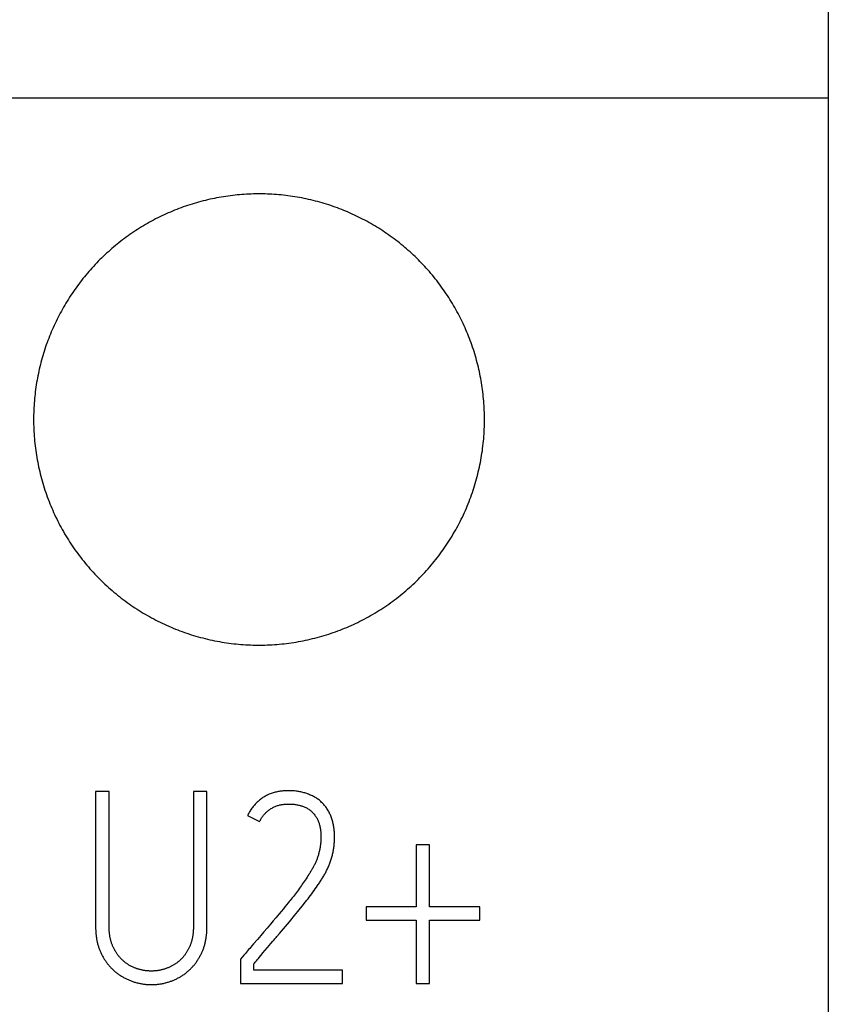
# Model space of a CAD drawing. Extents: x 0 to 420, y 0 to 297.
# Drawn here: x 136 to 143, y 150 to 159 of the extents above; entities that cross this region are included whole.
import ezdxf
from ezdxf.enums import TextEntityAlignment as Align

# ---------------------------------------------------------------- set-up
doc = ezdxf.new("R2010")
doc.units = 0
doc.header["$LTSCALE"] = 23.1
doc.header["$MEASUREMENT"] = 0
for name, color, linetype in [('10000_FRONT', 7, 'CONTINUOUS'), ('10100_DIM_FRONT', 7, 'CONTINUOUS'), ('10500_FRONT_LABELING', 7, 'CONTINUOUS')]:
    doc.layers.add(name, color=color, linetype=linetype)
doc.dimstyles.get("Standard").update_dxf_attribs({"dimtxt": 0.18, "dimasz": 0.18, "dimexe": 0.18, "dimexo": 0.0625, "dimgap": 0.09, "dimtad": 0, "dimtih": 1, "dimtoh": 1, "dimdec": 4, "dimzin": 0, "dimdsep": 46, "dimtxsty": 'Standard', "dimcen": 0.09, "dimadec": 0, "dimazin": 0, "dimtfac": 1, "dimtdec": 4, "dimtofl": 0, "dimtmove": 0, "dimatfit": 3, "dimfxl": 1, "dimtolj": 1, "dimtzin": 0, "dimarcsym": 0})

# ---------------------------------------------------------------- blocks, each defined once
blk = doc.blocks.new('*D0')
at = {"layer": '10100_DIM_FRONT', "linetype": 'Continuous'}
for p, q in [((107.530749, 192.195968), (107.530749, 134.211085)), ((143.030749, 192.195968), (143.030749, 134.211085)), ((107.530749, 136.211085), (125.280749, 136.211085)), ((143.030749, 136.211085), (125.280749, 136.211085))]:
    blk.add_line(p, q, dxfattribs=at)
for points in [[(111.030749, 136.711085), (107.530749, 136.211085), (111.030749, 135.711085)], [(139.530749, 135.711085), (143.030749, 136.211085), (139.530749, 136.711085)]]:
    blk.add_solid(points, dxfattribs=at)
at = {"layer": '10100_DIM_FRONT', "linetype": 'Continuous', "width": 0.857143}
blk.add_text('35,5', height=3.5, dxfattribs=at).set_placement((121.450091, 137.086085), (130.950091, 137.086085), align=Align.FIT)
blk = doc.blocks.new('*D1')
at = {"layer": '10100_DIM_FRONT', "linetype": 'Continuous'}
for p, q in [((143.030749, 192.195968), (143.030749, 124.458443)), ((99.530757, 151.746968), (99.530757, 124.458443)), ((99.530757, 126.458443), (121.280753, 126.458443)), ((143.030749, 126.458443), (121.280753, 126.458443))]:
    blk.add_line(p, q, dxfattribs=at)
for points in [[(103.030757, 126.958443), (99.530757, 126.458443), (103.030757, 125.958443)], [(139.530749, 125.958443), (143.030749, 126.458443), (139.530749, 126.958443)]]:
    blk.add_solid(points, dxfattribs=at)
at = {"layer": '10100_DIM_FRONT', "linetype": 'Continuous', "width": 0.879699}
blk.add_text('43,5', height=3.5, dxfattribs=at).set_placement((117.247464, 127.333443), (126.997464, 127.333443), align=Align.FIT)

msp = doc.modelspace()

# ---------------------------------------------------------------- linework, layer by layer
at = {"layer": '10000_FRONT', "color": 7, "linetype": 'Continuous'}
for p, q in [((143.03075, 237.19697), (143.03075, 147.19697)), ((107.53075, 158.19697), (143.03075, 158.19697))]:
    msp.add_line(p, q, dxfattribs=at)
for points in [[(139.98076, 155.34697), (139.98065, 155.36753), (139.98033, 155.38806), (139.9798, 155.40855), (139.97906, 155.42901), (139.97812, 155.44943), (139.97696, 155.46982), (139.9756, 155.49017), (139.97404, 155.51049), (139.97226, 155.53077), (139.97029, 155.55102), (139.96812, 155.57124), (139.96574, 155.59142), (139.96316, 155.61156), (139.96037, 155.63168), (139.95739, 155.65175), (139.95419, 155.6718), (139.9508, 155.69181), (139.9472, 155.71178), (139.9434, 155.73173), (139.93939, 155.75163), (139.93518, 155.77151), (139.93077, 155.79134), (139.92615, 155.81115), (139.92133, 155.83092), (139.91631, 155.85065), (139.91108, 155.87036), (139.90564, 155.89002), (139.9, 155.90965), (139.89414, 155.92925), (139.88808, 155.94881), (139.8818, 155.96835), (139.87532, 155.98784), (139.86862, 156.00729), (139.86172, 156.02668), (139.85463, 156.04598), (139.84736, 156.06517), (139.8399, 156.08427), (139.83225, 156.10326), (139.82442, 156.12215), (139.8164, 156.14094), (139.8082, 156.15962), (139.79982, 156.17821), (139.79125, 156.1967), (139.7825, 156.21508), (139.77357, 156.23337), (139.76446, 156.25155), (139.75517, 156.26964), (139.7457, 156.28762), (139.73605, 156.30551), (139.72622, 156.3233), (139.71621, 156.341), (139.70602, 156.35859), (139.69565, 156.37608), (139.6851, 156.39347), (139.67436, 156.41077), (139.66345, 156.42796), (139.65235, 156.44505), (139.64106, 156.46204), (139.6296, 156.47893), (139.61795, 156.49572), (139.60611, 156.5124), (139.5941, 156.52899), (139.58189, 156.54547), (139.56949, 156.56186), (139.55691, 156.57814), (139.54415, 156.59432), (139.53121, 156.61036), (139.51811, 156.62627), (139.50486, 156.64202), (139.49148, 156.65761), (139.47795, 156.67304), (139.46428, 156.68831), (139.45047, 156.70342), (139.43652, 156.71838), (139.42243, 156.73318), (139.40821, 156.74782), (139.39384, 156.76231), (139.37934, 156.77665), (139.36469, 156.79083), (139.34992, 156.80485), (139.335, 156.81873), (139.31994, 156.83244), (139.30475, 156.84601), (139.28942, 156.85941), (139.27395, 156.87266), (139.25834, 156.88576), (139.24259, 156.8987), (139.2267, 156.91148), (139.21067, 156.92411), (139.19451, 156.93658), (139.1782, 156.9489), (139.16176, 156.96106), (139.14517, 156.97306), (139.12844, 156.9849), (139.11158, 156.99659), (139.09457, 157.00812), (139.07742, 157.01949), (139.06013, 157.0307), (139.04268, 157.04174), (139.02511, 157.05262), (139.00743, 157.06331), (138.98967, 157.0738), (138.97183, 157.08409), (138.95392, 157.09419), (138.93592, 157.10409), (138.91784, 157.1138), (138.89968, 157.12331), (138.88145, 157.13263), (138.86313, 157.14176), (138.84474, 157.1507), (138.82626, 157.15944), (138.80771, 157.16799), (138.78908, 157.17634), (138.77037, 157.1845), (138.75157, 157.19246), (138.7327, 157.20023), (138.71376, 157.20781), (138.69473, 157.2152), (138.67562, 157.22239), (138.65644, 157.22939), (138.63717, 157.2362), (138.61783, 157.24281), (138.59841, 157.24923), (138.5789, 157.25545), (138.55932, 157.26148), (138.53966, 157.26731), (138.51991, 157.27295), (138.50009, 157.27838), (138.48018, 157.28362), (138.46019, 157.28866), (138.44011, 157.29351), (138.41996, 157.29815), (138.39975, 157.30259), (138.37951, 157.30682), (138.35925, 157.31083), (138.33898, 157.31462), (138.3187, 157.3182), (138.29841, 157.32156), (138.27811, 157.32471), (138.25781, 157.32765), (138.23749, 157.33038), (138.21716, 157.3329), (138.19682, 157.33521), (138.17647, 157.33732), (138.15611, 157.33921), (138.13574, 157.34091), (138.11536, 157.34239), (138.09498, 157.34367), (138.07458, 157.34474), (138.05417, 157.3456), (138.03375, 157.34626), (138.01332, 157.3467), (137.99288, 157.34693), (137.97243, 157.34695), (137.95198, 157.34676), (137.93151, 157.34637), (137.91103, 157.34576), (137.89054, 157.34495), (137.87004, 157.34392), (137.84953, 157.34268), (137.82901, 157.34123), (137.80848, 157.33956), (137.78794, 157.33768), (137.76739, 157.33558), (137.74683, 157.33326), (137.72629, 157.33073), (137.70579, 157.32799), (137.68534, 157.32504), (137.66497, 157.32189), (137.64466, 157.31853), (137.62441, 157.31497), (137.60422, 157.3112), (137.58409, 157.30724), (137.56402, 157.30307), (137.54401, 157.2987), (137.52406, 157.29413), (137.50417, 157.28936), (137.48435, 157.28438), (137.46458, 157.27921), (137.44487, 157.27384), (137.42523, 157.26826), (137.40564, 157.26249), (137.38611, 157.25652), (137.36664, 157.25035), (137.34724, 157.24398), (137.32789, 157.23741), (137.3086, 157.23064), (137.28938, 157.22367), (137.27021, 157.21649), (137.2511, 157.20912), (137.23206, 157.20154), (137.21307, 157.19377), (137.19415, 157.18579), (137.17529, 157.1776), (137.15649, 157.16921), (137.13775, 157.16061), (137.11907, 157.15181), (137.10046, 157.1428), (137.08194, 157.13359)], [(137.08194, 157.13359), (137.06354, 157.12422), (137.04527, 157.11467), (137.02713, 157.10495), (137.00911, 157.09505), (136.99121, 157.08499), (136.97344, 157.07475), (136.95579, 157.06435), (136.93827, 157.05377), (136.92087, 157.04303), (136.9036, 157.03211), (136.88644, 157.02103), (136.86942, 157.00977), (136.85251, 156.99835), (136.83573, 156.98676), (136.81906, 156.975), (136.80252, 156.96308), (136.78611, 156.95099), (136.76981, 156.93872), (136.75364, 156.92629), (136.73759, 156.91369), (136.72167, 156.90093), (136.70586, 156.88799), (136.69018, 156.87488), (136.67463, 156.8616), (136.6592, 156.84816), (136.64389, 156.83454), (136.62871, 156.82075), (136.61366, 156.80679), (136.59873, 156.79265), (136.58392, 156.77835), (136.56924, 156.76387), (136.55469, 156.74923), (136.54031, 156.73445), (136.5261, 156.71953), (136.51206, 156.70449), (136.49821, 156.68932), (136.48452, 156.67404), (136.47102, 156.65865), (136.45768, 156.64313), (136.44452, 156.62749), (136.43152, 156.61174), (136.4187, 156.59587), (136.40604, 156.57988), (136.39355, 156.56377), (136.38124, 156.54755), (136.36909, 156.53121), (136.35711, 156.51475), (136.34531, 156.49817), (136.33368, 156.48148), (136.32222, 156.46466), (136.31093, 156.44773), (136.29981, 156.43068), (136.28886, 156.41351), (136.27808, 156.39622), (136.26747, 156.37881), (136.25704, 156.36129), (136.24677, 156.34365), (136.23668, 156.32588), (136.22676, 156.308), (136.21702, 156.29), (136.20744, 156.27188), (136.19805, 156.25363), (136.18883, 156.23526), (136.17978, 156.21677), (136.17092, 156.19817), (136.16226, 156.1795), (136.1538, 156.16076), (136.14555, 156.14197), (136.1375, 156.12312), (136.12966, 156.10422), (136.12201, 156.08526), (136.11458, 156.06624), (136.10734, 156.04717), (136.10031, 156.02804), (136.09348, 156.00885), (136.08684, 155.98961), (136.08041, 155.97031), (136.07418, 155.95096), (136.06814, 155.93155), (136.0623, 155.91209), (136.05665, 155.89258), (136.05121, 155.87301), (136.04596, 155.85338), (136.04091, 155.8337), (136.03606, 155.81397), (136.0314, 155.79417), (136.02695, 155.77433), (136.0227, 155.75443), (136.01865, 155.73447), (136.01481, 155.71445), (136.01116, 155.69438), (136.00771, 155.67426), (136.00447, 155.65408), (136.00142, 155.63384), (135.99858, 155.61354), (135.99595, 155.59318), (135.99352, 155.57277), (135.9913, 155.55232), (135.9893, 155.53183), (135.9875, 155.51134), (135.98592, 155.49083), (135.98455, 155.47031), (135.98339, 155.44978), (135.98244, 155.42924), (135.9817, 155.40869), (135.98118, 155.38813), (135.98086, 155.36755), (135.98076, 155.34697)], [(135.98076, 155.34697), (135.98087, 155.32556), (135.98122, 155.3042), (135.98179, 155.28287), (135.98259, 155.26158), (135.98362, 155.24033), (135.98487, 155.21912), (135.98634, 155.19794), (135.98804, 155.1768), (135.98995, 155.1557), (135.99209, 155.13464), (135.99444, 155.11362), (135.99702, 155.09263), (135.99981, 155.07168), (136.00282, 155.05076), (136.00606, 155.02989), (136.00951, 155.00905), (136.01319, 154.98825), (136.01709, 154.96749), (136.02121, 154.94676), (136.02554, 154.92607), (136.0301, 154.90542), (136.03488, 154.88481), (136.03988, 154.86423), (136.0451, 154.84369), (136.05054, 154.82319), (136.05621, 154.80273), (136.0621, 154.7823), (136.06822, 154.76191), (136.07456, 154.74156), (136.08114, 154.72125), (136.08794, 154.70098), (136.09496, 154.68075), (136.10221, 154.6606), (136.10966, 154.64056), (136.11731, 154.62063), (136.12516, 154.60081), (136.13321, 154.5811), (136.14146, 154.5615), (136.14991, 154.542), (136.15855, 154.52262), (136.1674, 154.50335), (136.17645, 154.48419), (136.18569, 154.46514), (136.19513, 154.44619), (136.20476, 154.42736), (136.21459, 154.40863), (136.22461, 154.39), (136.23482, 154.37148), (136.24523, 154.35307), (136.25583, 154.33477), (136.26663, 154.31658), (136.27763, 154.29849), (136.28882, 154.28051), (136.30021, 154.26264), (136.3118, 154.24489), (136.32359, 154.22724), (136.33558, 154.2097), (136.34776, 154.19227), (136.36014, 154.17494), (136.37273, 154.15773), (136.38552, 154.14063), (136.39851, 154.12363), (136.4117, 154.10675), (136.42509, 154.09), (136.43866, 154.07339), (136.45239, 154.05695), (136.46627, 154.04068), (136.48031, 154.02458), (136.4945, 154.00866), (136.50884, 153.9929), (136.52333, 153.97732), (136.53798, 153.9619), (136.55278, 153.94666), (136.56772, 153.93158), (136.58281, 153.91667), (136.59806, 153.90192), (136.61345, 153.88734), (136.62899, 153.87293), (136.64468, 153.85869), (136.66052, 153.84462), (136.67652, 153.83071), (136.69266, 153.81697), (136.70895, 153.8034), (136.72539, 153.79), (136.74198, 153.77677), (136.75873, 153.76371), (136.77562, 153.75081), (136.79267, 153.73809), (136.80987, 153.72553), (136.82722, 153.71315), (136.84472, 153.70093), (136.86237, 153.68889), (136.88018, 153.67702), (136.89814, 153.66532), (136.91627, 153.6538), (136.93454, 153.64246), (136.95293, 153.63131), (136.97141, 153.62039), (136.98997, 153.60967), (137.00863, 153.59917), (137.02737, 153.58888), (137.04619, 153.57881), (137.0651, 153.56894), (137.0841, 153.55927), (137.10318, 153.54982), (137.12234, 153.54058), (137.1416, 153.53155), (137.16094, 153.52273), (137.18036, 153.51411), (137.19987, 153.50571), (137.21947, 153.49752), (137.23915, 153.48954), (137.25892, 153.48177), (137.27877, 153.4742), (137.29871, 153.46684), (137.31874, 153.4597), (137.33885, 153.45276), (137.35904, 153.44603), (137.37932, 153.43952), (137.39969, 153.43321), (137.42015, 153.42712), (137.44069, 153.42124), (137.46132, 153.41558), (137.48204, 153.41013), (137.50285, 153.40489), (137.52376, 153.39987), (137.54475, 153.39507), (137.56579, 153.39049), (137.58687, 153.38614), (137.60796, 153.38202), (137.62907, 153.37814), (137.65018, 153.37449), (137.67131, 153.37107), (137.69244, 153.36789), (137.71359, 153.36493), (137.73475, 153.3622), (137.75592, 153.3597), (137.7771, 153.35742), (137.79829, 153.35536), (137.81949, 153.35353), (137.8407, 153.35192), (137.86192, 153.35054), (137.88315, 153.34938), (137.90439, 153.34844), (137.92565, 153.34774), (137.94691, 153.34726), (137.96819, 153.34701), (137.98947, 153.34699), (138.01077, 153.34719), (138.03208, 153.34762), (138.05339, 153.34828), (138.07472, 153.34916), (138.09606, 153.35028), (138.11741, 153.35162), (138.13877, 153.3532), (138.16015, 153.35501), (138.18153, 153.35705), (138.20293, 153.35932), (138.22433, 153.36184), (138.24569, 153.36458), (138.26701, 153.36754), (138.28825, 153.37074), (138.30942, 153.37415), (138.33052, 153.37779), (138.35156, 153.38164), (138.37253, 153.38572), (138.39344, 153.39001), (138.41428, 153.39452), (138.43506, 153.39924), (138.45577, 153.40418), (138.47641, 153.40934), (138.49699, 153.41472), (138.5175, 153.42032), (138.53795, 153.42613), (138.55833, 153.43216), (138.57865, 153.4384), (138.5989, 153.44487), (138.61908, 153.45155), (138.6392, 153.45845), (138.65926, 153.46556), (138.67925, 153.4729), (138.69917, 153.48045), (138.71903, 153.48821), (138.73882, 153.4962), (138.75854, 153.5044), (138.7782, 153.51283), (138.79779, 153.52148), (138.81732, 153.53034), (138.83678, 153.53944), (138.85617, 153.54875), (138.87547, 153.55828), (138.89465, 153.56801), (138.91368, 153.57792), (138.93258, 153.58801), (138.95135, 153.5983), (138.96997, 153.60876), (138.98847, 153.61941), (139.00683, 153.63025), (139.02505, 153.64127)], [(139.02505, 153.64127), (139.04315, 153.65248), (139.0611, 153.66386), (139.07893, 153.67544), (139.09661, 153.68719), (139.11417, 153.69913), (139.1316, 153.71125), (139.14889, 153.72355), (139.16605, 153.73603), (139.18307, 153.74869), (139.19997, 153.76153), (139.21673, 153.77456), (139.23336, 153.78777), (139.24985, 153.80117), (139.26621, 153.81474), (139.28243, 153.82851), (139.29852, 153.84245), (139.31448, 153.85658), (139.3303, 153.8709), (139.34599, 153.8854), (139.36154, 153.90009), (139.37695, 153.91496), (139.39223, 153.93002), (139.40736, 153.94526), (139.42231, 153.96065), (139.43708, 153.97618), (139.45166, 153.99185), (139.46604, 154.00764), (139.48024, 154.02357), (139.49425, 154.03962), (139.50807, 154.0558), (139.5217, 154.07211), (139.53516, 154.08855), (139.54843, 154.10511), (139.56151, 154.12181), (139.57442, 154.13862), (139.58714, 154.15557), (139.59967, 154.17264), (139.61202, 154.18984), (139.62418, 154.20717), (139.63616, 154.22463), (139.64795, 154.24222), (139.65956, 154.25994), (139.67098, 154.27778), (139.68222, 154.29575), (139.69327, 154.31385), (139.70414, 154.33207), (139.71482, 154.35043), (139.72532, 154.36891), (139.73563, 154.38753), (139.74574, 154.40627), (139.75568, 154.42515), (139.76542, 154.44416), (139.77497, 154.4633), (139.78433, 154.48257), (139.79349, 154.50195), (139.80243, 154.52141), (139.81114, 154.54092), (139.81963, 154.5605), (139.82791, 154.58014), (139.83596, 154.59984), (139.8438, 154.6196), (139.85141, 154.63942), (139.8588, 154.6593), (139.86598, 154.67925), (139.87294, 154.69925), (139.87969, 154.71932), (139.88621, 154.73944), (139.89253, 154.75963), (139.89863, 154.77987), (139.90452, 154.80018), (139.9102, 154.82054), (139.91566, 154.84096), (139.92091, 154.86144), (139.92594, 154.88199), (139.93076, 154.90259), (139.93535, 154.92325), (139.93973, 154.94398), (139.9439, 154.96476), (139.94784, 154.98561), (139.95157, 155.00651), (139.95508, 155.02748), (139.95837, 155.04851), (139.96145, 155.0696), (139.9643, 155.09076), (139.96692, 155.11198), (139.96933, 155.13325), (139.9715, 155.15456), (139.97345, 155.17589), (139.97516, 155.19723), (139.97665, 155.21858), (139.97791, 155.23995), (139.97893, 155.26133), (139.97973, 155.28272), (139.9803, 155.30413), (139.98064, 155.32554), (139.98076, 155.34697)]]:
    msp.add_lwpolyline(points, dxfattribs=at)
at = {"layer": '10500_FRONT_LABELING', "color": 7, "linetype": 'Continuous'}
for p, q in [((136.53076, 152.04933), (136.53076, 150.85154)), ((136.65101, 152.04933), (136.53076, 152.04933)), ((136.65101, 150.85154), (136.65101, 152.04933)), ((137.39844, 152.04933), (137.39844, 150.85154)), ((137.51869, 152.04933), (137.39844, 152.04933)), ((137.51869, 150.85154), (137.51869, 152.04933)), ((137.87944, 151.83712), (137.98554, 151.78289)), ((139.37403, 151.5754), (139.37403, 151.02838)), ((139.49192, 151.5754), (139.37403, 151.5754)), ((139.49192, 151.02838), (139.49192, 151.5754)), ((138.38977, 151.26414), (138.38138, 151.25184)), ((138.39809, 151.27649), (138.38977, 151.26414)), ((138.40632, 151.28889), (138.39809, 151.27649)), ((138.41447, 151.30134), (138.40632, 151.28889)), ((138.42252, 151.31385), (138.41447, 151.30134)), ((138.32079, 151.16712), (138.3119, 151.15521)), ((138.32963, 151.17907), (138.32079, 151.16712)), ((138.33841, 151.19107), (138.32963, 151.17907)), ((138.34713, 151.20313), (138.33841, 151.19107)), ((138.35579, 151.21523), (138.34713, 151.20313)), ((138.36439, 151.22738), (138.35579, 151.21523)), ((138.37292, 151.23959), (138.36439, 151.22738)), ((138.38138, 151.25184), (138.37292, 151.23959)), ((138.45855, 151.15745), (138.46917, 151.17215)), ((138.46917, 151.17215), (138.47969, 151.18693)), ((138.47969, 151.18693), (138.49012, 151.20178)), ((138.49012, 151.20178), (138.50043, 151.21673)), ((138.25747, 151.08463), (138.24822, 151.07301)), ((138.26667, 151.09629), (138.25747, 151.08463)), ((138.27582, 151.10799), (138.26667, 151.09629)), ((138.28492, 151.11973), (138.27582, 151.10799)), ((138.29397, 151.13151), (138.28492, 151.11973)), ((138.30296, 151.14334), (138.29397, 151.13151)), ((138.3119, 151.15521), (138.30296, 151.14334)), ((138.39301, 151.07067), (138.40414, 151.08497)), ((138.40414, 151.08497), (138.41519, 151.09933)), ((138.41519, 151.09933), (138.42616, 151.11376)), ((138.42616, 151.11376), (138.43704, 151.12825)), ((138.43704, 151.12825), (138.44784, 151.14281)), ((138.44784, 151.14281), (138.45855, 151.15745)), ((138.19657, 151.00972), (138.17757, 150.98689)), ((138.21077, 151.0269), (138.19657, 151.00972)), ((138.22489, 151.04413), (138.21077, 151.0269)), ((138.23892, 151.06143), (138.22489, 151.04413)), ((138.24822, 151.07301), (138.23892, 151.06143)), ((138.32506, 150.9858), (138.34789, 151.01395)), ((138.34789, 151.01395), (138.36491, 151.03514)), ((138.36491, 151.03514), (138.38181, 151.05642)), ((138.38181, 151.05642), (138.39301, 151.07067)), ((138.93076, 151.02838), (138.93076, 150.90813)), ((139.37403, 151.02838), (138.93076, 151.02838)), ((139.93991, 151.02838), (139.49192, 151.02838)), ((139.93991, 150.90813), (139.93991, 151.02838)), ((138.12986, 150.92997), (138.10593, 150.90157)), ((138.1585, 150.96411), (138.12986, 150.92997)), ((138.17757, 150.98689), (138.1585, 150.96411)), ((138.25012, 150.89491), (138.26172, 150.90884)), ((138.26172, 150.90884), (138.29636, 150.95074)), ((138.29636, 150.95074), (138.32506, 150.9858)), ((138.93076, 150.90813), (139.37403, 150.90813)), ((139.37403, 150.90813), (139.37403, 150.34697)), ((139.49192, 150.34697), (139.49192, 150.90813)), ((139.49192, 150.90813), (139.93991, 150.90813)), ((138.05307, 150.83926), (138.02413, 150.80536)), ((138.08194, 150.87322), (138.05307, 150.83926)), ((138.10593, 150.90157), (138.08194, 150.87322)), ((138.16247, 150.79097), (138.2152, 150.85322)), ((138.2152, 150.85322), (138.25012, 150.89491)), ((137.96604, 150.73773), (137.93203, 150.69839)), ((137.99513, 150.77151), (137.96604, 150.73773)), ((138.02413, 150.80536), (137.99513, 150.77151)), ((137.88825, 150.64783), (137.87853, 150.6366)), ((137.89797, 150.65907), (137.88825, 150.64783)), ((138.01565, 150.61832), (138.0567, 150.66671)), ((138.0567, 150.66671), (138.08606, 150.70124)), ((138.08606, 150.70124), (138.10369, 150.72195)), ((137.84447, 150.59728), (137.81578, 150.56389)), ((137.81578, 150.56389), (137.81578, 150.34697)), ((137.9805, 150.57682), (137.99807, 150.59757)), ((137.99807, 150.59757), (138.01565, 150.61832)), ((137.93367, 150.46486), (137.93367, 150.52145)), ((138.72119, 150.46486), (137.93367, 150.46486)), ((138.72119, 150.34697), (138.72119, 150.46486)), ((137.81578, 150.34697), (138.72119, 150.34697)), ((139.37403, 150.34697), (139.49192, 150.34697))]:
    msp.add_line(p, q, dxfattribs=at)
for points in [[(138.44595, 152.01403), (138.43757, 152.01776), (138.42908, 152.02131), (138.42053, 152.02468), (138.41192, 152.02787), (138.40329, 152.03089), (138.39462, 152.03376), (138.38591, 152.03647), (138.37717, 152.03903), (138.36838, 152.04142), (138.35956, 152.04363), (138.35069, 152.04566), (138.34178, 152.04751), (138.33282, 152.04917), (138.32381, 152.05063), (138.31477, 152.0519), (138.30567, 152.05299), (138.29654, 152.05392), (138.28737, 152.05469), (138.27818, 152.05532), (138.26898, 152.0558), (138.25979, 152.05614), (138.25061, 152.05634), (138.24145, 152.05641), (138.2323, 152.05633), (138.22316, 152.05611), (138.21403, 152.05574), (138.20491, 152.05521), (138.1958, 152.05453), (138.18671, 152.05368), (138.17763, 152.05266), (138.16857, 152.05147), (138.15951, 152.0501), (138.15048, 152.04854), (138.14146, 152.04678), (138.13245, 152.04481), (138.12347, 152.04263), (138.11455, 152.04024), (138.10571, 152.03764), (138.09698, 152.03482), (138.08835, 152.03178), (138.07982, 152.02853), (138.07139, 152.02505), (138.06305, 152.02136), (138.05481, 152.01746), (138.04666, 152.01334), (138.03861, 152.00901), (138.03065, 152.00447), (138.02278, 151.99971), (138.01502, 151.99474), (138.00737, 151.98959), (137.99988, 151.98426), (137.99253, 151.97877), (137.98535, 151.97311), (137.97831, 151.96729), (137.97142, 151.96132), (137.96468, 151.95518), (137.95809, 151.94889), (137.95165, 151.94244), (137.94537, 151.93582), (137.93922, 151.92905), (137.93323, 151.92211), (137.92739, 151.91501), (137.92173, 151.90777), (137.91624, 151.90039), (137.91095, 151.8929), (137.90585, 151.88529), (137.90095, 151.87756), (137.89624, 151.86971), (137.89174, 151.86175), (137.88743, 151.85366), (137.88333, 151.84545), (137.87944, 151.83712)], [(138.50043, 151.21673), (138.50553, 151.22425), (138.51061, 151.23179), (138.51564, 151.23935), (138.52064, 151.24696), (138.5256, 151.25459), (138.53051, 151.26226), (138.53538, 151.26996), (138.54019, 151.27769), (138.54494, 151.28546), (138.54963, 151.29325), (138.55425, 151.30108), (138.5588, 151.30893), (138.56327, 151.31682), (138.56766, 151.32475), (138.57197, 151.33271), (138.57618, 151.34071), (138.5803, 151.34876), (138.58432, 151.35685), (138.58823, 151.36499), (138.59203, 151.37318), (138.59573, 151.38141), (138.59932, 151.3897), (138.6028, 151.39803), (138.60616, 151.40641), (138.60942, 151.41484), (138.61256, 151.42332), (138.61559, 151.43185), (138.6185, 151.44043), (138.62128, 151.44908), (138.62392, 151.45779), (138.62642, 151.46655), (138.62879, 151.47537), (138.63103, 151.48422), (138.63314, 151.4931), (138.63512, 151.502), (138.63699, 151.51091), (138.63873, 151.51982), (138.64035, 151.52874), (138.64185, 151.53767), (138.64322, 151.54661), (138.64448, 151.55556), (138.64562, 151.56452), (138.64663, 151.57349), (138.64753, 151.58247), (138.6483, 151.59145), (138.64896, 151.60045), (138.6495, 151.60945), (138.64992, 151.61846), (138.65023, 151.62749), (138.65041, 151.63652), (138.65046, 151.64556), (138.65038, 151.65461), (138.65017, 151.66367), (138.64981, 151.67275), (138.64931, 151.68184), (138.64865, 151.69094), (138.64785, 151.70004), (138.6469, 151.70913), (138.6458, 151.71822), (138.64457, 151.72728), (138.64319, 151.73631), (138.64168, 151.7453), (138.64003, 151.75426), (138.63823, 151.76318), (138.63628, 151.77207), (138.63416, 151.78092), (138.63187, 151.78972), (138.62938, 151.79847), (138.62669, 151.80718), (138.62379, 151.81584), (138.62066, 151.82445), (138.61728, 151.833), (138.61368, 151.84147), (138.60987, 151.84984), (138.60587, 151.85807), (138.60168, 151.86619), (138.59732, 151.87418), (138.59276, 151.88204), (138.58801, 151.88977), (138.58305, 151.89735), (138.57786, 151.90478), (138.57244, 151.91206), (138.56681, 151.91919), (138.56097, 151.92619), (138.55496, 151.93306), (138.54877, 151.93981), (138.54244, 151.94647), (138.53595, 151.95301), (138.52931, 151.95938), (138.52252, 151.96554), (138.51555, 151.97146), (138.50842, 151.9771), (138.50112, 151.98248), (138.49365, 151.98761), (138.48603, 151.99251), (138.47827, 151.99721), (138.47038, 152.0017), (138.46236, 152.006), (138.45422, 152.01011), (138.44595, 152.01403)], [(137.98554, 151.78289), (137.98882, 151.78971), (137.99229, 151.79641), (137.99594, 151.80299), (137.99976, 151.80944), (138.00376, 151.81577), (138.00794, 151.82199), (138.01228, 151.82808), (138.0168, 151.83406), (138.02148, 151.83993), (138.02634, 151.84569), (138.03137, 151.85133), (138.03656, 151.85685), (138.0419, 151.86222), (138.04738, 151.86743), (138.05298, 151.87248), (138.0587, 151.87736), (138.06455, 151.88207), (138.07051, 151.88662), (138.07661, 151.891), (138.08282, 151.8952), (138.08917, 151.89924), (138.09564, 151.9031), (138.10226, 151.90678), (138.10901, 151.91028), (138.11586, 151.91358), (138.12279, 151.91665), (138.12979, 151.9195), (138.13686, 151.92211), (138.14399, 151.9245), (138.15118, 151.92668), (138.15844, 151.92864), (138.16575, 151.9304), (138.17311, 151.93197), (138.18053, 151.93336), (138.18801, 151.93456), (138.19552, 151.93559), (138.20307, 151.93645), (138.21062, 151.93716), (138.21817, 151.93771), (138.2257, 151.93811), (138.23323, 151.93838), (138.24074, 151.93852), (138.24826, 151.93853), (138.25576, 151.93842), (138.26326, 151.93818), (138.27075, 151.9378), (138.27823, 151.93729), (138.28571, 151.93664), (138.29318, 151.93585), (138.30064, 151.9349), (138.30809, 151.93381), (138.31553, 151.93255), (138.32297, 151.93114), (138.3304, 151.92955), (138.3378, 151.9278), (138.34516, 151.92588), (138.35244, 151.92379), (138.35966, 151.92153), (138.3668, 151.9191), (138.37387, 151.91648), (138.38087, 151.91367), (138.38778, 151.91066), (138.39462, 151.90745), (138.40136, 151.90403), (138.40802, 151.90037), (138.41457, 151.89649), (138.42096, 151.8924), (138.42719, 151.88811), (138.43324, 151.88363), (138.43912, 151.87896), (138.44482, 151.87411), (138.45035, 151.86907), (138.45571, 151.86384), (138.4609, 151.85843), (138.46592, 151.85284), (138.47076, 151.84705), (138.47543, 151.84107), (138.47989, 151.83492), (138.48412, 151.82865), (138.48812, 151.82226), (138.49192, 151.81577), (138.49553, 151.80917), (138.49894, 151.80247), (138.50217, 151.79567), (138.50521, 151.78877), (138.50804, 151.78177), (138.51067, 151.77468), (138.51308, 151.7675), (138.51529, 151.7603), (138.51731, 151.75306), (138.51915, 151.74579), (138.52081, 151.73849), (138.52232, 151.73117), (138.52368, 151.72382), (138.52491, 151.71645), (138.52601, 151.70906), (138.52699, 151.70165), (138.52784, 151.69422), (138.52855, 151.68677), (138.52914, 151.67929), (138.52959, 151.67179), (138.52992, 151.66427), (138.53012, 151.65673), (138.5302, 151.6492), (138.53017, 151.64169), (138.53004, 151.63418), (138.5298, 151.6267), (138.52946, 151.61923), (138.52902, 151.61177), (138.52848, 151.60433), (138.52783, 151.5969), (138.52708, 151.58949), (138.52622, 151.5821), (138.52527, 151.57471), (138.52421, 151.56735), (138.52305, 151.56), (138.52179, 151.55266), (138.52045, 151.54533), (138.51901, 151.53802), (138.51749, 151.53072), (138.51588, 151.52344), (138.5142, 151.51616), (138.51244, 151.5089), (138.5106, 151.50164), (138.50867, 151.49441), (138.50665, 151.48718), (138.50453, 151.47997), (138.50231, 151.47278), (138.49998, 151.46563), (138.49755, 151.45853), (138.49501, 151.45149), (138.49235, 151.44451), (138.48959, 151.43759), (138.48673, 151.43073), (138.48376, 151.42391), (138.4807, 151.41715), (138.47755, 151.41044), (138.47432, 151.40377), (138.471, 151.39714), (138.4676, 151.39056), (138.46414, 151.38401), (138.4606, 151.3775), (138.45701, 151.37102), (138.45336, 151.36457), (138.44965, 151.35815), (138.4459, 151.35176), (138.44209, 151.34539), (138.43825, 151.33904), (138.43437, 151.33272), (138.43045, 151.32641), (138.4265, 151.32012), (138.42252, 151.31385)], [(136.53076, 150.85155), (136.53079, 150.84412), (136.5309, 150.8367), (136.53109, 150.8293), (136.53135, 150.8219), (136.53169, 150.81452), (136.5321, 150.80715), (136.5326, 150.79979), (136.53318, 150.79244), (136.53385, 150.78511), (136.5346, 150.77779), (136.53544, 150.77048), (136.53636, 150.76318), (136.53737, 150.7559), (136.53848, 150.74863), (136.53968, 150.74138), (136.54098, 150.73413), (136.54238, 150.72691), (136.54388, 150.7197), (136.54548, 150.7125), (136.5472, 150.70532), (136.54903, 150.69816), (136.55097, 150.69102), (136.55303, 150.68389), (136.5552, 150.67677), (136.55749, 150.66968), (136.5599, 150.66261), (136.56241, 150.6556), (136.56502, 150.64864), (136.56774, 150.64174), (136.57055, 150.6349), (136.57347, 150.62811), (136.57648, 150.62138), (136.57959, 150.61471), (136.5828, 150.60809), (136.5861, 150.60152), (136.5895, 150.59501), (136.59299, 150.58855), (136.59658, 150.58214), (136.60026, 150.57578), (136.60402, 150.56948), (136.60788, 150.56323), (136.61183, 150.55703), (136.61587, 150.55088), (136.62001, 150.54478), (136.62425, 150.53875), (136.62859, 150.53277), (136.63303, 150.52684), (136.63759, 150.52098), (136.64225, 150.51517), (136.64703, 150.50943), (136.6519, 150.50376), (136.65687, 150.49817), (136.66192, 150.49267), (136.66706, 150.48727), (136.67227, 150.48195), (136.67756, 150.47673), (136.68292, 150.4716), (136.68836, 150.46657), (136.69387, 150.46162), (136.69945, 150.45676), (136.7051, 150.45199), (136.71083, 150.44731), (136.71663, 150.44271), (136.7225, 150.43821), (136.72843, 150.43378), (136.73444, 150.42945), (136.74052, 150.4252), (136.74667, 150.42103), (136.7529, 150.41696), (136.7592, 150.41296), (136.76557, 150.40906), (136.77201, 150.40526), (136.77851, 150.40155), (136.78509, 150.39794), (136.79171, 150.39444), (136.79837, 150.39105), (136.80507, 150.38777), (136.81182, 150.3846), (136.8186, 150.38154), (136.82542, 150.37858), (136.83228, 150.37573), (136.83917, 150.37298), (136.8461, 150.37032), (136.85307, 150.36777), (136.86008, 150.36532), (136.86712, 150.36296), (136.87419, 150.36071), (136.88131, 150.35855), (136.88846, 150.3565), (136.89564, 150.35455), (136.90287, 150.35269), (136.91013, 150.35094), (136.91743, 150.34929), (136.92476, 150.34774), (136.93212, 150.3463), (136.9395, 150.34496), (136.94689, 150.34374), (136.95428, 150.34262), (136.96168, 150.34162), (136.96908, 150.34073), (136.97648, 150.33995), (136.98388, 150.33928), (136.99128, 150.33871), (136.99869, 150.33826), (137.00609, 150.33792), (137.0135, 150.33769), (137.02091, 150.33756), (137.02833, 150.33754), (137.03574, 150.33763), (137.04316, 150.33783), (137.05058, 150.33813), (137.05801, 150.33855), (137.06543, 150.33907), (137.07286, 150.33971), (137.08029, 150.34046), (137.08773, 150.34132), (137.09517, 150.34229), (137.10259, 150.34338), (137.10999, 150.34457), (137.11737, 150.34587), (137.12471, 150.34728), (137.13202, 150.34878), (137.13929, 150.35039), (137.14653, 150.3521), (137.15374, 150.35391), (137.16091, 150.35582), (137.16805, 150.35784), (137.17516, 150.35995), (137.18223, 150.36217), (137.18928, 150.36448), (137.19628, 150.3669), (137.20326, 150.36942), (137.2102, 150.37204), (137.21711, 150.37476), (137.22399, 150.37758), (137.23084, 150.38051), (137.23765, 150.38355), (137.24443, 150.3867), (137.25116, 150.38996), (137.25785, 150.39333), (137.26449, 150.39681), (137.27106, 150.4004), (137.27756, 150.40408), (137.28398, 150.40786), (137.29033, 150.41173), (137.2966, 150.4157), (137.3028, 150.41975), (137.30893, 150.4239), (137.31499, 150.42814), (137.32098, 150.43247), (137.3269, 150.43688), (137.33275, 150.44139), (137.33852, 150.44598), (137.34422, 150.45067), (137.34986, 150.45545), (137.35541, 150.46032), (137.3609, 150.46528), (137.36631, 150.47033), (137.37165, 150.47548), (137.37692, 150.48072), (137.38211, 150.48605), (137.38723, 150.49148), (137.39227, 150.49701), (137.39722, 150.50262), (137.40207, 150.5083), (137.40682, 150.51405), (137.41145, 150.51986), (137.41599, 150.52574), (137.42042, 150.53169), (137.42475, 150.53769), (137.42899, 150.54375), (137.43313, 150.54988), (137.43718, 150.55606), (137.44114, 150.5623), (137.44501, 150.56859), (137.44879, 150.57493), (137.45249, 150.58133), (137.4561, 150.58779), (137.45961, 150.5943), (137.46304, 150.60087), (137.46637, 150.60749), (137.46961, 150.61418), (137.47276, 150.62092), (137.47581, 150.62772), (137.47875, 150.63457), (137.48159, 150.64146), (137.48432, 150.64838), (137.48693, 150.65533), (137.48943, 150.6623), (137.49182, 150.6693), (137.4941, 150.67632), (137.49626, 150.68337), (137.49832, 150.69045), (137.50026, 150.69755), (137.50209, 150.70468), (137.50381, 150.71184), (137.50543, 150.71902), (137.50694, 150.72623), (137.50834, 150.73346)], [(136.65149, 150.82749), (136.65128, 150.8335), (136.65112, 150.83951), (136.65104, 150.84553), (136.65101, 150.85155)], [(137.39844, 150.85155), (137.39841, 150.84555), (137.39832, 150.83957), (137.39818, 150.8336), (137.39797, 150.82763), (137.39769, 150.82168), (137.39736, 150.81574), (137.39696, 150.80981), (137.39649, 150.80389), (137.39596, 150.79798), (137.39536, 150.79209), (137.39468, 150.7862), (137.39394, 150.78033), (137.39312, 150.77447), (137.39223, 150.76863), (137.39126, 150.7628), (137.39021, 150.75698), (137.38907, 150.75117), (137.38785, 150.74538), (137.38655, 150.73961), (137.38515, 150.73385), (137.38367, 150.7281), (137.38209, 150.72237), (137.38042, 150.71666), (137.37865, 150.71097), (137.37678, 150.70529), (137.37482, 150.69962), (137.37275, 150.69397), (137.37059, 150.68835), (137.36834, 150.68275), (137.36599, 150.67719), (137.36357, 150.67168), (137.36106, 150.66622), (137.35846, 150.66081), (137.35579, 150.65545), (137.35304, 150.65013), (137.35021, 150.64487), (137.3473, 150.63964), (137.34431, 150.63447), (137.34125, 150.62934), (137.33811, 150.62425), (137.3349, 150.61921), (137.3316, 150.61422), (137.32822, 150.60927), (137.32476, 150.60438), (137.32121, 150.59954), (137.31756, 150.59474), (137.31381, 150.59), (137.30998, 150.58533), (137.30606, 150.58072), (137.30206, 150.57618), (137.29799, 150.57173), (137.29384, 150.56736), (137.28962, 150.56308), (137.28533, 150.55888), (137.28098, 150.55476), (137.27656, 150.55072), (137.27207, 150.54677), (137.26751, 150.5429), (137.26289, 150.53911), (137.25821, 150.53539), (137.25346, 150.53176), (137.24864, 150.52821), (137.24376, 150.52473), (137.23882, 150.52134), (137.23381, 150.51802), (137.22874, 150.51478), (137.2236, 150.51162), (137.21839, 150.50855), (137.21312, 150.50556), (137.20778, 150.50266), (137.2024, 150.49986), (137.19698, 150.49717), (137.19153, 150.49458), (137.18603, 150.49208), (137.18051, 150.48968), (137.17495, 150.48738), (137.16936, 150.48516), (137.16373, 150.48303), (137.15808, 150.48099), (137.15239, 150.47902), (137.14667, 150.47715), (137.14093, 150.47536), (137.13515, 150.47365), (137.12934, 150.47202), (137.12351, 150.47048), (137.11764, 150.46902), (137.11175, 150.46764), (137.10583, 150.46634), (137.09989, 150.46512), (137.09393, 150.464), (137.08797, 150.46296), (137.082, 150.46202), (137.07603, 150.46118), (137.07006, 150.46042), (137.06409, 150.45976), (137.05811, 150.4592), (137.05213, 150.45873), (137.04615, 150.45835), (137.04016, 150.45807), (137.03417, 150.45789), (137.02818, 150.4578), (137.02218, 150.4578), (137.01619, 150.4579), (137.01018, 150.45809), (137.00418, 150.45837), (136.99817, 150.45875), (136.99216, 150.45922), (136.98614, 150.45979), (136.98012, 150.46044), (136.97411, 150.4612), (136.9681, 150.46204), (136.96211, 150.46297), (136.95615, 150.46399), (136.95021, 150.46509), (136.9443, 150.46628), (136.93841, 150.46754), (136.93255, 150.46889), (136.92672, 150.47032), (136.92091, 150.47184), (136.91513, 150.47344), (136.90937, 150.47512), (136.90364, 150.47689), (136.89793, 150.47874), (136.89225, 150.48068), (136.8866, 150.4827), (136.88098, 150.48482), (136.87538, 150.48702), (136.86981, 150.48931), (136.86427, 150.4917), (136.85876, 150.49419), (136.85327, 150.49678), (136.84783, 150.49947), (136.84244, 150.50225), (136.83713, 150.50512), (136.83187, 150.50808), (136.82669, 150.51112), (136.82157, 150.51424), (136.81651, 150.51745), (136.81152, 150.52074), (136.80659, 150.5241), (136.80172, 150.52755), (136.79691, 150.53107), (136.79216, 150.53468), (136.78748, 150.53836), (136.78286, 150.54212), (136.7783, 150.54597), (136.77381, 150.5499), (136.76938, 150.55391), (136.76502, 150.558), (136.76073, 150.56218), (136.7565, 150.56645), (136.75233, 150.5708), (136.74824, 150.57524), (136.74421, 150.57976), (136.74027, 150.58436), (136.73643, 150.58901), (136.73268, 150.59373), (136.72902, 150.5985), (136.72545, 150.60333), (136.72197, 150.60821), (136.71857, 150.61314), (136.71526, 150.61812), (136.71203, 150.62315), (136.70887, 150.62823), (136.70579, 150.63336), (136.70278, 150.63854), (136.69985, 150.64376), (136.697, 150.64902), (136.69422, 150.65434), (136.69153, 150.6597), (136.68891, 150.66512), (136.68638, 150.67058), (136.68393, 150.67609), (136.68157, 150.68164), (136.6793, 150.68722), (136.67713, 150.69282), (136.67505, 150.69845), (136.67306, 150.7041), (136.67118, 150.70978), (136.66939, 150.71547), (136.6677, 150.72119), (136.66609, 150.72693), (136.66459, 150.7327), (136.66317, 150.73849), (136.66183, 150.74429), (136.66059, 150.75013), (136.65943, 150.75598), (136.65835, 150.76185), (136.65736, 150.76774), (136.65644, 150.77365), (136.65561, 150.77958), (136.65485, 150.78554), (136.65416, 150.79151), (136.65354, 150.79749), (136.65299, 150.80348), (136.65252, 150.80948), (136.65211, 150.81548), (136.65176, 150.82148), (136.65149, 150.82749)], [(137.50834, 150.73346), (137.50965, 150.74071), (137.51087, 150.74799), (137.51198, 150.75529), (137.51301, 150.76262), (137.51395, 150.76997), (137.51479, 150.77734), (137.51555, 150.78472), (137.51623, 150.79212), (137.51682, 150.79953), (137.51732, 150.80695), (137.51775, 150.81438), (137.51809, 150.82181), (137.51836, 150.82924), (137.51854, 150.83667), (137.51865, 150.84411), (137.51869, 150.85155)], [(138.10369, 150.72195), (138.11545, 150.73575), (138.12133, 150.74265), (138.12721, 150.74955), (138.13309, 150.75646), (138.13896, 150.76336), (138.16247, 150.79097)], [(137.93203, 150.69839), (137.91743, 150.68154), (137.89797, 150.65907)], [(137.87853, 150.6366), (137.85907, 150.61413), (137.84447, 150.59728)], [(137.94538, 150.53529), (137.95708, 150.54913), (137.96294, 150.55606)], [(137.96294, 150.55606), (137.97465, 150.5699), (137.9805, 150.57682)], [(137.93367, 150.52145), (137.93952, 150.52837), (137.94538, 150.53529)]]:
    msp.add_lwpolyline(points, dxfattribs=at)

# ---------------------------------------------------------------- dimensions: what is measured, and where the dimension line sits
at = {"layer": '10100_DIM_FRONT', "linetype": 'Continuous'}
for base, p1, picture, middle in [((143.03075, 126.45844), (99.53076, 151.74697), '*D1', (122.12246, 129.08344)), ((143.03075, 136.21108), (107.53075, 192.19597), '*D0', (126.20009, 138.83608))]:
    dim = msp.add_linear_dim(base=base, p1=p1, p2=(143.03075, 192.19597), dimstyle='Standard', dxfattribs=at)
    dim.commit()
    dim.dimension.update_dxf_attribs({"geometry": picture, "text_midpoint": middle, "dimtype": 128})

doc.saveas('drawing.dxf')
